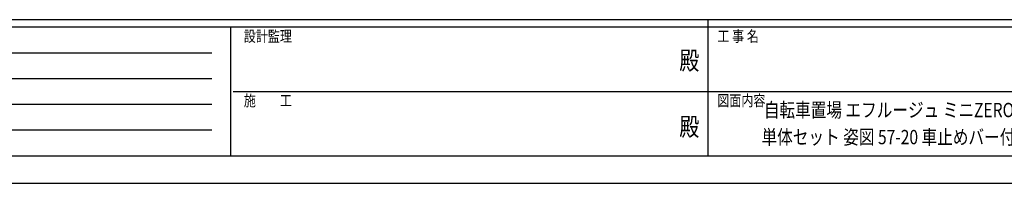
# Model space of a CAD drawing. Units: millimetres. Extents: x 0 to 21025, y 0 to 14850.
# Drawn here: x 5816 to 12519, y 0 to 1112 of the extents above; entities that cross this region are included whole.
import ezdxf
from ezdxf.enums import TextEntityAlignment as Align

# ---------------------------------------------------------------- set-up
doc = ezdxf.new("R2010")
doc.units = ezdxf.units.MM
doc.layers.add('USER1', color=3, linetype='Continuous', lineweight=13)
doc.layers.add('YKK_ZWAK', color=7, linetype='Continuous', lineweight=30)
doc.styles.add('text-b', font='extslim2.shx', dxfattribs={"width": 0.8, "bigfont": 'extfont2.shx'})

msp = doc.modelspace()

# ---------------------------------------------------------------- linework, layer by layer
at = {"layer": 'YKK_ZWAK'}
for p, q in [((20250, 1112.5), (750, 1112.5)), ((10500, 1112.5), (10500, 187.5)), ((7250, 1062.5), (750, 1062.5)), ((7250, 1062.5), (7250, 187.5)), ((10500, 1062.5), (7250, 1062.5)), ((13750, 1062.5), (10500, 1062.5)), ((856.3, 887.5), (7125, 887.5)), ((856.3, 712.5), (7125, 712.5)), ((7268.8, 625), (10500, 625)), ((10500, 625), (13750, 625)), ((856.3, 537.5), (7125, 537.5)), ((856.3, 362.5), (7125, 362.5)), ((750, 187.5), (7250, 187.5)), ((7250, 187.5), (10500, 187.5)), ((10500, 187.5), (13750, 187.5)), ((0, 0), (21025, 0))]:
    msp.add_line(p, q, dxfattribs=at)
msp.add_point((10500, 187.5), dxfattribs=at)

# ---------------------------------------------------------------- texts
at = {"layer": 'USER1', "style": 'text-b', "width": 0.8}
for s, p in [('自転車置場 エフルージュ ミニZERO FIRST 600タイプ', (10882.2, 449.6)), ('単体セット 姿図 57-20 車止めバー付き （オプション）', (10866.6, 265.4))]:
    msp.add_text(s, height=97.5, dxfattribs=at).set_placement(p)
at = {"layer": 'YKK_ZWAK', "style": 'text-b', "width": 0.8}
for s, p in [('設計監理', (7341.7, 962.5)), ('工 事 名', (10565.7, 962.5)), ('施\u3000\u3000工', (7341.7, 525)), ('図面内容', (10565.7, 525))]:
    msp.add_text(s, height=75, dxfattribs=at).set_placement(p)
for p in [(10375, 818.8), (10375, 368.8)]:
    msp.add_text('殿', height=125, dxfattribs=at).set_placement(p, align=Align.MIDDLE)

doc.saveas('drawing.dxf')
